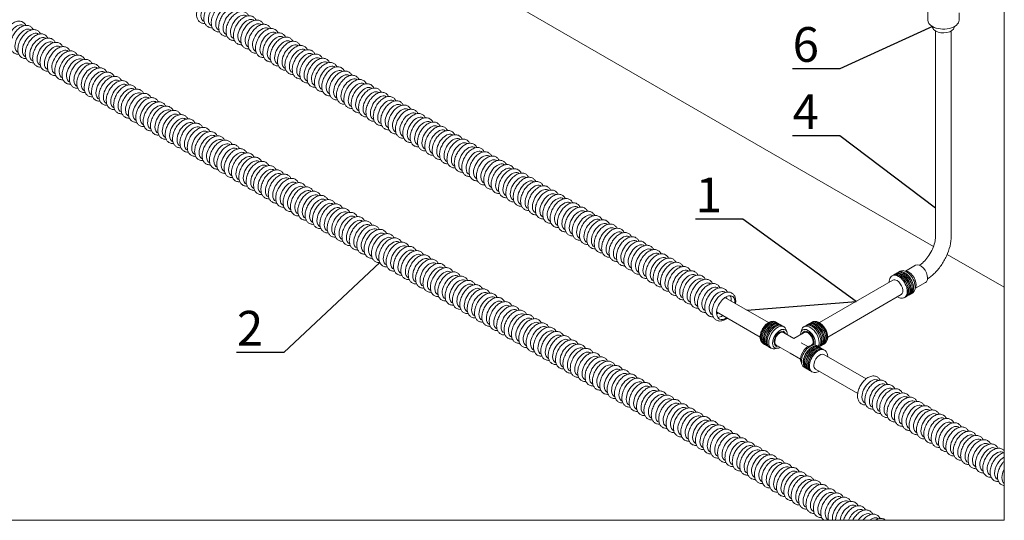
# Model space of a CAD drawing. Units: millimetres. Extents: x -68 to 69700, y 6924 to 10023.
# Drawn here: x 19074 to 19783, y 8273 to 8633 of the extents above; entities that cross this region are included whole.
import ezdxf
from ezdxf import colors
from ezdxf.entities.mleader import LeaderData, LeaderLine
from ezdxf.math import Vec2, Vec3

# ---------------------------------------------------------------- set-up
doc = ezdxf.new("R2010")
doc.units = ezdxf.units.MM
doc.styles.get("Standard").update_dxf_attribs({"font": 'arial.ttf'})

# ---------------------------------------------------------------- blocks, each defined once
blk = doc.blocks.new('Teck')
at = {"color": 0, "linetype": 'Continuous', "lineweight": 15, "extrusion": (1.11022e-16, 1.92296e-16, -1)}
blk.add_ellipse((0, 0), major_axis=(6.25, 10.83), ratio=0.57735, start_param=-2.356194, end_param=0.084903, dxfattribs=at)
at = {"color": 0, "linetype": 'Continuous', "lineweight": 15, "extrusion": (-1.21911e-16, 4.54978e-16, -1)}
blk.add_ellipse((0, 0), major_axis=(-6.25, -10.83), ratio=0.57735, start_param=-0.084903, end_param=0.785398, dxfattribs=at)
at = {"color": 0, "linetype": 'Continuous', "lineweight": 15}
for points, knots in [([(-13.11, -4.08), (-13.11, -2.65), (-12.89, -1.16), (-12.1, 1.83), (-11.52, 3.33), (-10.07, 6.18), (-9.2, 7.54), (-7.24, 10), (-6.15, 11.11), (-3.81, 12.98), (-2.57, 13.73), (-0.02, 14.73), (1.28, 14.99), (3.64, 14.87), (4.7, 14.59), (6.47, 13.6), (7.19, 12.96), (8.09, 11.78), (8.37, 11.31), (8.61, 10.82)], [0, 0, 0, 0, 0.347156, 0.347156, 0.693931, 0.693931, 1.037354, 1.037354, 1.381883, 1.381883, 1.730439, 1.730439, 2.067859, 2.067859, 2.347088, 2.347088, 2.593701, 2.593701, 2.734434, 2.734434, 2.734434, 2.734434]), ([(-5.07, -12.86), (-5.57, -12.9), (-6.07, -12.9), (-7.59, -12.73), (-8.61, -12.39), (-10.3, -11.33), (-10.98, -10.65), (-12.12, -8.99), (-12.53, -8), (-13, -6.03), (-13.11, -5.07), (-13.11, -4.08)], [5.119548, 5.119548, 5.119548, 5.119548, 5.24904, 5.24904, 5.520721, 5.520721, 5.767531, 5.767531, 6.043146, 6.043146, 6.283185, 6.283185, 6.283185, 6.283185])]:
    blk.add_open_spline(points, degree=3, knots=knots, dxfattribs=at)
blk = doc.blocks.new('_None')

msp = doc.modelspace()

# ---------------------------------------------------------------- linework, layer by layer
at = {"color": 0, "linetype": 'Continuous', "lineweight": 15, "extrusion": (-5.55112e-17, 0.816497, 0.57735)}
for p, q in [((19731.68, 8469.99), (19379.26, 8673.46)), ((19782.65, 8440.56), (19741.58, 8464.28))]:
    msp.add_line(p, q, dxfattribs=at)
at = {"color": 152, "linetype": 'Continuous', "lineweight": 15, "true_color": 0x0079c2, "extrusion": (-5.55112e-17, 0.816497, 0.57735)}
for p, q in [((19727.55, 8640.41), (19727.55, 8633.05)), ((19750.09, 8638.18), (19750.09, 8633.05)), ((19731.05, 8627.78), (19730.91, 8628.42)), ((19746.59, 8627.78), (19746.73, 8628.42)), ((19733.17, 8627.02), (19733.17, 8627.02)), ((19733.17, 8477.51), (19733.17, 8625.22)), ((19744.47, 8477.51), (19744.47, 8625.22)), ((19707.7, 8452.17), (19706.48, 8451.46)), ((19718.82, 8456.42), (19711.5, 8452.2)), ((19649.48, 8415.09), (19702.41, 8445.65)), ((19703.77, 8449.9), (19702.87, 8449.38)), ((19705.58, 8450.94), (19704.67, 8450.42)), ((19725.94, 8444.08), (19718.63, 8439.86)), ((19581.49, 8433.22), (19612.88, 8415.09)), ((19655.48, 8404.7), (19708.41, 8435.26)), ((19712.77, 8434.31), (19711.87, 8433.79)), ((19714.58, 8435.35), (19713.67, 8434.83)), ((19716.7, 8436.58), (19715.48, 8435.87)), ((19575.49, 8422.82), (19606.88, 8404.7)), ((19619.98, 8414.46), (19619.08, 8414.98)), ((19621.79, 8413.41), (19620.88, 8413.93)), ((19623.91, 8412.19), (19622.69, 8412.89)), ((19638.45, 8412.19), (19639.67, 8412.89)), ((19640.58, 8413.41), (19641.48, 8413.93)), ((19642.38, 8414.46), (19643.28, 8414.98)), ((19631.18, 8403.66), (19623.73, 8407.96)), ((19631.18, 8403.66), (19638.63, 8407.96)), ((19610.98, 8398.87), (19610.08, 8399.39)), ((19612.79, 8397.83), (19611.88, 8398.35)), ((19614.91, 8396.6), (19613.69, 8397.31)), ((19628.56, 8393.05), (19618.48, 8398.87)), ((19641.2, 8397.87), (19636.43, 8400.63)), ((19643.45, 8398.62), (19643.88, 8398.87)), ((19647.45, 8398.59), (19648.67, 8397.89)), ((19649.58, 8397.83), (19650.48, 8398.35)), ((19649.58, 8397.37), (19650.48, 8396.85)), ((19651.38, 8398.87), (19652.28, 8399.39)), ((19651.38, 8396.33), (19652.28, 8395.81)), ((19635.95, 8388.78), (19628.56, 8393.05)), ((19652.74, 8392.08), (19683.1, 8374.55)), ((19638.45, 8383.01), (19639.67, 8382.3)), ((19640.58, 8381.78), (19641.48, 8381.26)), ((19642.38, 8380.74), (19643.28, 8380.22)), ((19646.74, 8381.69), (19677.1, 8364.16))]:
    msp.add_line(p, q, dxfattribs=at)
at = {"color": 152, "linetype": 'Continuous', "lineweight": 15, "true_color": 0x0079c2}
for centre, major_axis, start_param, end_param in [((19738.82, 8633.05), (-11.27, 0), 0, 0.785398), ((19738.82, 8633.05), (11.27, 0), -2.356194, 0), ((19738.82, 8628.34), (-7.83, 0), 0.125007, 0.785398), ((19738.82, 8628.34), (7.83, 0), -2.356194, -0.125007), ((19710.08, 8443.15), (-4.5, 7.79), -0.785398, 0), ((19710.98, 8443.67), (-4.39, 7.6), -0.785398, -0.023644), ((19712.2, 8444.37), (-4.5, 7.79), -0.785398, 0), ((19712.2, 8444.37), (4.5, -7.79), 0, 2.356194), ((19722.38, 8450.25), (-3.56, 6.17), -2.356194, 0), ((19706.47, 8441.07), (-4.5, 7.79), -0.785398, 0), ((19707.37, 8441.59), (-4.39, 7.6), -0.785398, -0.023644), ((19708.27, 8442.11), (-4.5, 7.79), -0.785398, 0), ((19709.17, 8442.63), (-4.39, 7.6), -0.785398, -0.023644), ((19706.47, 8441.07), (4.5, -7.79), 0, 2.356194), ((19707.37, 8441.59), (4.39, -7.6), 0.023644, 2.356194), ((19708.27, 8442.11), (4.5, -7.79), 0, 2.356194), ((19709.17, 8442.63), (4.39, -7.6), 0.023644, 2.356194), ((19710.08, 8443.15), (4.5, -7.79), 0, 2.356194), ((19710.98, 8443.67), (4.39, -7.6), 0.023644, 2.356194), ((19722.38, 8450.25), (3.56, -6.17), 0, 0.785398), ((19613.68, 8407.7), (4.39, 7.6), 0.023644, 2.356194), ((19614.58, 8407.18), (4.5, 7.79), 0, 2.356194), ((19647.78, 8407.18), (-4.5, 7.79), -2.356194, 0), ((19648.68, 8407.7), (-4.39, 7.6), -2.356194, -0.023644), ((19616.38, 8406.14), (4.5, 7.79), 0, 2.356194), ((19618.19, 8405.1), (4.5, 7.79), 0, 2.356194), ((19621.1, 8403.42), (3.75, 6.5), -0.785398, 2.356194), ((19641.26, 8403.42), (-3.75, 6.5), -2.356194, 0.785398), ((19641.26, 8403.42), (3, -5.2), 0.292405, 3.646953), ((19644.17, 8405.1), (-4.5, 7.79), -2.356194, 0), ((19645.98, 8406.14), (-4.5, 7.79), -2.356194, 0), ((19613.68, 8407.7), (-4.39, -7.6), -0.785398, -0.023644), ((19614.58, 8407.18), (-4.5, -7.79), -0.785398, 0), ((19616.38, 8406.14), (-4.5, -7.79), -0.785398, 0), ((19621.1, 8403.42), (3.75, 6.5), -0.795399, -0.785398), ((19641.26, 8403.42), (3.75, -6.5), -2.356194, -2.346194), ((19645.98, 8406.14), (4.5, -7.79), 0, 0.785398), ((19647.78, 8407.18), (4.5, -7.79), 0, 0.785398), ((19648.68, 8407.7), (4.39, -7.6), 0.023644, 0.785398), ((19618.19, 8405.1), (-4.5, -7.79), -0.785398, 0), ((19621.1, 8403.42), (-3.75, -6.5), -0.785398, 0.795399), ((19642.95, 8390.8), (4.5, 7.79), 0, 2.356194), ((19644.17, 8390.1), (4.39, 7.6), 0.023644, 2.356194), ((19645.08, 8389.58), (4.5, 7.79), 0, 2.356194), ((19645.98, 8389.06), (4.39, 7.6), 0.023644, 2.356194), ((19646.88, 8388.53), (4.5, 7.79), 0, 2.356194), ((19647.78, 8388.01), (4.39, 7.6), 0.023644, 2.356194), ((19648.68, 8387.49), (4.5, 7.79), 0, 2.356194), ((19641.26, 8403.42), (-3.75, 6.5), -2.599705, -2.356194), ((19644.17, 8405.1), (4.5, -7.79), 0.098318, 0.785398), ((19642.95, 8390.8), (-4.5, -7.79), -0.785398, 0), ((19644.17, 8390.1), (-4.39, -7.6), -0.785398, -0.023644), ((19645.08, 8389.58), (-4.5, -7.79), -0.785398, 0), ((19645.98, 8389.06), (-4.39, -7.6), -0.785398, -0.023644), ((19646.88, 8388.53), (-4.5, -7.79), -0.785398, 0), ((19647.78, 8388.01), (-4.39, -7.6), -0.785398, -0.023644), ((19648.68, 8387.49), (-4.5, -7.79), -0.785398, 0)]:
    msp.add_ellipse(centre, major_axis=major_axis, ratio=0.57735, start_param=start_param, end_param=end_param, dxfattribs=at)
at = {"color": 152, "linetype": 'Continuous', "lineweight": 15, "true_color": 0x0079c2, "extrusion": (1.65999e-17, 1.37781e-16, -1)}
msp.add_ellipse((19709.17, 8442.63), major_axis=(-4.5, 7.79), ratio=0.57735, start_param=-0.100342, end_param=0.785398, dxfattribs=at)
at = {"color": 152, "linetype": 'Continuous', "lineweight": 15, "true_color": 0x0079c2, "extrusion": (-1.47941e-16, -2.13149e-17, -1)}
msp.add_ellipse((19710.98, 8443.67), major_axis=(-4.5, 7.79), ratio=0.57735, start_param=-0.100342, end_param=0.785398, dxfattribs=at)
at = {"color": 152, "linetype": 'Continuous', "lineweight": 15, "true_color": 0x0079c2, "extrusion": (-1.51659e-16, 4.0637e-17, -1)}
msp.add_ellipse((19713.89, 8445.35), major_axis=(-3.75, 6.5), ratio=0.57735, start_param=0.262879, end_param=0.785398, dxfattribs=at)
at = {"color": 152, "linetype": 'Continuous', "lineweight": 15, "true_color": 0x0079c2, "extrusion": (8.49925e-17, 2.41367e-16, -1)}
for centre, major_axis, start_param, end_param in [((19713.89, 8445.35), (3.75, -6.5), -2.356194, -0.262879), ((19648.68, 8407.7), (-4.5, 7.79), -0.100342, 2.356194)]:
    msp.add_ellipse(centre, major_axis=major_axis, ratio=0.57735, start_param=start_param, end_param=end_param, dxfattribs=at)
at = {"color": 152, "linetype": 'Continuous', "lineweight": 15, "true_color": 0x0079c2, "extrusion": (1.36785e-16, 2.0717e-16, -1)}
msp.add_ellipse((19705.41, 8440.45), major_axis=(-3, 5.2), ratio=0.57735, start_param=0, end_param=0.785398, dxfattribs=at)
at = {"color": 152, "linetype": 'Continuous', "lineweight": 15, "true_color": 0x0079c2, "extrusion": (-1.79415e-16, 8.87111e-17, -1)}
msp.add_ellipse((19707.37, 8441.59), major_axis=(-4.5, 7.79), ratio=0.57735, start_param=-0.100342, end_param=0.785398, dxfattribs=at)
at = {"color": 152, "linetype": 'Continuous', "lineweight": 15, "true_color": 0x0079c2, "extrusion": (-1.48742e-17, 2.47807e-16, -1)}
msp.add_ellipse((19705.41, 8440.45), major_axis=(3, -5.2), ratio=0.57735, start_param=-2.356194, end_param=0, dxfattribs=at)
at = {"color": 152, "linetype": 'Continuous', "lineweight": 15, "true_color": 0x0079c2, "extrusion": (4.0637e-17, 1.51659e-16, -1)}
for centre in [(19707.37, 8441.59), (19710.98, 8443.67)]:
    msp.add_ellipse(centre, major_axis=(4.5, -7.79), ratio=0.57735, start_param=-2.356194, end_param=0.100342, dxfattribs=at)
at = {"color": 152, "linetype": 'Continuous', "lineweight": 15, "true_color": 0x0079c2, "extrusion": (2.60689e-16, 2.14608e-16, -1)}
msp.add_ellipse((19709.17, 8442.63), major_axis=(4.5, -7.79), ratio=0.57735, start_param=-2.356194, end_param=0.100342, dxfattribs=at)
at = {"color": 152, "linetype": 'Continuous', "lineweight": 15, "true_color": 0x0079c2, "extrusion": (5.92297e-17, 1.581e-16, -1)}
msp.add_ellipse((19582.09, 8425.94), major_axis=(4.69, 8.12), ratio=0.57735, start_param=-2.356194, end_param=0.876298, dxfattribs=at)
at = {"color": 152, "linetype": 'Continuous', "lineweight": 15, "true_color": 0x0079c2, "extrusion": (3.14741e-17, 1.10026e-16, -1)}
msp.add_ellipse((19579.44, 8427.47), major_axis=(4.69, 8.12), ratio=0.57735, start_param=0.286757, end_param=0.876298, dxfattribs=at)
at = {"color": 152, "linetype": 'Continuous', "lineweight": 15, "true_color": 0x0079c2, "extrusion": (-4.0637e-17, 1.51659e-16, -1)}
for centre, major_axis, start_param, end_param in [((19579.44, 8427.47), (4.69, 8.12), 0.286757, 0.876298), ((19644.17, 8390.1), (4.5, 7.79), -2.356194, 0.100342), ((19645.98, 8389.06), (4.5, 7.79), -2.356194, 0.100342)]:
    msp.add_ellipse(centre, major_axis=major_axis, ratio=0.57735, start_param=start_param, end_param=end_param, dxfattribs=at)
at = {"color": 152, "linetype": 'Continuous', "lineweight": 15, "true_color": 0x0079c2, "extrusion": (-1.05311e-16, 3.17196e-16, -1)}
msp.add_ellipse((19582.09, 8425.94), major_axis=(-4.69, -8.12), ratio=0.57735, start_param=-0.876298, end_param=0.785398, dxfattribs=at)
at = {"color": 152, "linetype": 'Continuous', "lineweight": 15, "true_color": 0x0079c2, "extrusion": (-1.64541e-16, 1.59096e-16, -1)}
msp.add_ellipse((19579.44, 8427.47), major_axis=(-4.69, -8.12), ratio=0.57735, start_param=-0.876298, end_param=-0.286757, dxfattribs=at)
at = {"color": 152, "linetype": 'Continuous', "lineweight": 15, "true_color": 0x0079c2, "extrusion": (-6.4674e-17, 1.65537e-16, -1)}
msp.add_ellipse((19613.68, 8407.7), major_axis=(4.5, 7.79), ratio=0.57735, start_param=-2.356194, end_param=0.100342, dxfattribs=at)
at = {"color": 152, "linetype": 'Continuous', "lineweight": 15, "true_color": 0x0079c2, "extrusion": (-6.09555e-17, 2.27489e-16, -1)}
for centre, major_axis, start_param, end_param in [((19615.48, 8406.66), (4.5, 7.79), -2.356194, 0.100342), ((19617.29, 8405.62), (4.5, 7.79), -2.356194, 0.100342), ((19621.1, 8403.42), (-2.63, -4.55), 0, 0.785398)]:
    msp.add_ellipse(centre, major_axis=major_axis, ratio=0.57735, start_param=start_param, end_param=end_param, dxfattribs=at)
at = {"color": 152, "linetype": 'Continuous', "lineweight": 15, "true_color": 0x0079c2, "extrusion": (1.51659e-16, 4.0637e-17, -1)}
for centre in [(19615.48, 8406.66), (19617.29, 8405.62)]:
    msp.add_ellipse(centre, major_axis=(4.39, 7.6), ratio=0.57735, start_param=-2.356194, end_param=-0.023644, dxfattribs=at)
at = {"color": 152, "linetype": 'Continuous', "lineweight": 15, "true_color": 0x0079c2, "extrusion": (-1.65999e-17, 1.37781e-16, -1)}
msp.add_ellipse((19619.41, 8404.4), major_axis=(4.5, 7.79), ratio=0.57735, start_param=-2.356194, end_param=0.635618, dxfattribs=at)
at = {"color": 152, "linetype": 'Continuous', "lineweight": 15, "true_color": 0x0079c2, "extrusion": (-3.31999e-17, 2.75563e-16, -1)}
for major_axis, end_param in [((3, 5.2), 0.505361), ((2.63, 4.55), 0)]:
    msp.add_ellipse((19621.1, 8403.42), major_axis=major_axis, ratio=0.57735, start_param=-2.356194, end_param=end_param, dxfattribs=at)
at = {"color": 152, "linetype": 'Continuous', "lineweight": 15, "true_color": 0x0079c2, "extrusion": (9.98667e-17, 6.4407e-18, -1)}
msp.add_ellipse((19621.1, 8403.42), major_axis=(3, 5.2), ratio=0.57735, start_param=-0.785398, end_param=0.505361, dxfattribs=at)
at = {"color": 152, "linetype": 'Continuous', "lineweight": 15, "true_color": 0x0079c2, "extrusion": (1.84859e-16, 2.34926e-16, -1)}
msp.add_ellipse((19642.95, 8404.4), major_axis=(-4.5, 7.79), ratio=0.57735, start_param=-0.635618, end_param=2.356194, dxfattribs=at)
at = {"color": 152, "linetype": 'Continuous', "lineweight": 15, "true_color": 0x0079c2, "extrusion": (1.28814e-17, 1.99733e-16, -1)}
msp.add_ellipse((19641.26, 8403.42), major_axis=(-3, 5.2), ratio=0.57735, start_param=-0.505361, end_param=2.356194, dxfattribs=at)
at = {"color": 152, "linetype": 'Continuous', "lineweight": 15, "true_color": 0x0079c2, "extrusion": (-1.07304e-16, 1.30344e-16, -1)}
msp.add_ellipse((19641.26, 8403.42), major_axis=(-2.63, 4.55), ratio=0.57735, start_param=0, end_param=2.356194, dxfattribs=at)
at = {"color": 152, "linetype": 'Continuous', "lineweight": 15, "true_color": 0x0079c2, "extrusion": (1.57104e-16, 2.83e-16, -1)}
msp.add_ellipse((19645.08, 8405.62), major_axis=(-4.5, 7.79), ratio=0.57735, start_param=-0.100342, end_param=2.356194, dxfattribs=at)
at = {"color": 152, "linetype": 'Continuous', "lineweight": 15, "true_color": 0x0079c2, "extrusion": (-7.43708e-18, 1.23904e-16, -1)}
msp.add_ellipse((19645.08, 8405.62), major_axis=(-4.39, 7.6), ratio=0.57735, start_param=0.023644, end_param=2.356194, dxfattribs=at)
at = {"color": 152, "linetype": 'Continuous', "lineweight": 15, "true_color": 0x0079c2, "extrusion": (-1.83133e-16, 1.50663e-16, -1)}
for centre, major_axis, start_param, end_param in [((19646.88, 8406.66), (-4.5, 7.79), -0.100342, 2.356194), ((19642.95, 8404.4), (4.5, -7.79), -0.785398, -0.334484)]:
    msp.add_ellipse(centre, major_axis=major_axis, ratio=0.57735, start_param=start_param, end_param=end_param, dxfattribs=at)
at = {"color": 152, "linetype": 'Continuous', "lineweight": 15, "true_color": 0x0079c2, "extrusion": (3.31999e-17, 2.75563e-16, -1)}
msp.add_ellipse((19646.88, 8406.66), major_axis=(-4.39, 7.6), ratio=0.57735, start_param=0.023644, end_param=2.356194, dxfattribs=at)
at = {"color": 152, "linetype": 'Continuous', "lineweight": 15, "true_color": 0x0079c2, "extrusion": (1.20185e-16, -6.93889e-17, -1)}
msp.add_ellipse((19613.68, 8407.7), major_axis=(-4.5, -7.79), ratio=0.57735, start_param=-0.100342, end_param=0.785398, dxfattribs=at)
at = {"color": 152, "linetype": 'Continuous', "lineweight": 15, "true_color": 0x0079c2, "extrusion": (1.31341e-16, 1.16467e-16, -1)}
for centre, major_axis, start_param in [((19615.48, 8406.66), (-4.5, -7.79), -0.100342), ((19617.29, 8405.62), (-4.5, -7.79), -0.100342), ((19621.1, 8403.42), (-3, -5.2), -0.505361), ((19641.26, 8391.78), (-3.75, -6.5), 0.262879)]:
    msp.add_ellipse(centre, major_axis=major_axis, ratio=0.57735, start_param=start_param, end_param=0.785398, dxfattribs=at)
at = {"color": 152, "linetype": 'Continuous', "lineweight": 15, "true_color": 0x0079c2, "extrusion": (-1.88578e-16, 1.72974e-16, -1)}
for centre in [(19615.48, 8406.66), (19617.29, 8405.62)]:
    msp.add_ellipse(centre, major_axis=(-4.39, -7.6), ratio=0.57735, start_param=0.023644, end_param=0.785398, dxfattribs=at)
at = {"color": 152, "linetype": 'Continuous', "lineweight": 15, "true_color": 0x0079c2, "extrusion": (1.75696e-16, 2.67592e-17, -1)}
msp.add_ellipse((19621.1, 8403.42), major_axis=(3, 5.2), ratio=0.57735, start_param=-2.356194, end_param=-0.785398, dxfattribs=at)
at = {"color": 152, "linetype": 'Continuous', "lineweight": 15, "true_color": 0x0079c2, "extrusion": (-1.23904e-16, -7.43708e-18, -1)}
msp.add_ellipse((19645.08, 8405.62), major_axis=(4.5, -7.79), ratio=0.57735, start_param=-0.785398, end_param=0.100342, dxfattribs=at)
at = {"color": 152, "linetype": 'Continuous', "lineweight": 15, "true_color": 0x0079c2, "extrusion": (-8.32667e-17, 1.44222e-16, -1)}
msp.add_ellipse((19645.08, 8405.62), major_axis=(4.39, -7.6), ratio=0.57735, start_param=-0.785398, end_param=-0.023644, dxfattribs=at)
at = {"color": 152, "linetype": 'Continuous', "lineweight": 15, "true_color": 0x0079c2, "extrusion": (-1.35059e-16, 1.78418e-16, -1)}
msp.add_ellipse((19646.88, 8406.66), major_axis=(4.5, -7.79), ratio=0.57735, start_param=-0.785398, end_param=0.100342, dxfattribs=at)
at = {"color": 152, "linetype": 'Continuous', "lineweight": 15, "true_color": 0x0079c2, "extrusion": (-5.92297e-17, 1.581e-16, -1)}
msp.add_ellipse((19646.88, 8406.66), major_axis=(4.39, -7.6), ratio=0.57735, start_param=-0.785398, end_param=-0.023644, dxfattribs=at)
at = {"color": 152, "linetype": 'Continuous', "lineweight": 15, "true_color": 0x0079c2, "extrusion": (-1.11556e-17, 1.85856e-16, -1)}
msp.add_ellipse((19648.68, 8407.7), major_axis=(4.5, -7.79), ratio=0.57735, start_param=-0.785398, end_param=0.100342, dxfattribs=at)
at = {"color": 152, "linetype": 'Continuous', "lineweight": 15, "true_color": 0x0079c2, "extrusion": (-8.49925e-17, 2.41367e-16, -1)}
msp.add_ellipse((19619.41, 8404.4), major_axis=(-4.5, -7.79), ratio=0.57735, start_param=-0.635618, end_param=0.785398, dxfattribs=at)
at = {"color": 152, "linetype": 'Continuous', "lineweight": 15, "true_color": 0x0079c2, "extrusion": (-1.28814e-17, 1.99733e-16, -1)}
for centre, major_axis, start_param, end_param in [((19621.1, 8403.42), (-3, -5.2), -0.505361, 0.785398), ((19649.74, 8386.88), (3, 5.2), -2.356194, 0), ((19649.74, 8386.88), (-3, -5.2), 0, 0.785398)]:
    msp.add_ellipse(centre, major_axis=major_axis, ratio=0.57735, start_param=start_param, end_param=end_param, dxfattribs=at)
at = {"color": 152, "linetype": 'Continuous', "lineweight": 15, "true_color": 0x0079c2, "extrusion": (1.83133e-16, 1.50663e-16, -1)}
for centre, major_axis, end_param in [((19641.26, 8391.78), (3.75, 6.5), -0.262879), ((19776.96, 8313.43), (4.69, 8.12), 0.084903), ((19782.26, 8310.37), (4.69, 8.12), -0.725628), ((19787.56, 8307.31), (4.69, 8.12), -1.618863)]:
    msp.add_ellipse(centre, major_axis=major_axis, ratio=0.57735, start_param=-2.356194, end_param=end_param, dxfattribs=at)
at = {"color": 152, "linetype": 'Continuous', "lineweight": 15, "true_color": 0x0079c2, "extrusion": (3.89112e-17, 2.3393e-16, -1)}
msp.add_ellipse((19647.78, 8388.01), major_axis=(4.5, 7.79), ratio=0.57735, start_param=-2.356194, end_param=0.100342, dxfattribs=at)
at = {"color": 152, "linetype": 'Continuous', "lineweight": 15, "true_color": 0x0079c2, "extrusion": (-1.27622e-16, 5.45148e-17, -1)}
msp.add_ellipse((19641.26, 8403.42), major_axis=(2.63, -4.55), ratio=0.57735, start_param=-0.785398, end_param=0, dxfattribs=at)
at = {"color": 152, "linetype": 'Continuous', "lineweight": 15, "true_color": 0x0079c2, "extrusion": (-2.10889e-16, 1.98737e-16, -1)}
msp.add_ellipse((19641.26, 8403.42), major_axis=(3, -5.2), ratio=0.57735, start_param=-0.785398, end_param=-0.292405, dxfattribs=at)
at = {"color": 152, "linetype": 'Continuous', "lineweight": 15, "true_color": 0x0079c2, "extrusion": (1.03585e-16, 6.83926e-17, -1)}
msp.add_ellipse((19644.17, 8390.1), major_axis=(-4.5, -7.79), ratio=0.57735, start_param=-0.100342, end_param=0.785398, dxfattribs=at)
at = {"color": 152, "linetype": 'Continuous', "lineweight": 15, "true_color": 0x0079c2, "extrusion": (-2.16333e-16, 1.249e-16, -1)}
msp.add_ellipse((19645.98, 8389.06), major_axis=(-4.5, -7.79), ratio=0.57735, start_param=-0.100342, end_param=0.785398, dxfattribs=at)
at = {"color": 152, "linetype": 'Continuous', "lineweight": 15, "true_color": 0x0079c2, "extrusion": (7.95482e-17, 8.22703e-17, -1)}
msp.add_ellipse((19647.78, 8388.01), major_axis=(-4.5, -7.79), ratio=0.57735, start_param=-0.100342, end_param=0.785398, dxfattribs=at)
at = {"color": 152, "linetype": 'Continuous', "lineweight": 15, "true_color": 0x0079c2, "extrusion": (-4.80741e-17, 2.77556e-17, -1)}
for centre, end_param in [((19776.96, 8313.43), 0.084903), ((19782.26, 8310.37), -0.725628), ((19787.56, 8307.31), -1.618863)]:
    msp.add_ellipse(centre, major_axis=(4.69, 8.12), ratio=0.57735, start_param=-2.356194, end_param=end_param, dxfattribs=at)
at = {"color": 152, "linetype": 'Continuous', "lineweight": 15, "true_color": 0x0079c2, "extrusion": (1.07304e-16, 1.30344e-16, -1)}
for centre, start_param in [((19776.96, 8313.43), -0.084903), ((19782.26, 8310.37), -0.084903), ((19787.56, 8307.31), 0.048067)]:
    msp.add_ellipse(centre, major_axis=(-4.69, -8.12), ratio=0.57735, start_param=start_param, end_param=0.785398, dxfattribs=at)
at = {"color": 152, "linetype": 'Continuous', "lineweight": 15, "true_color": 0x0079c2, "extrusion": (-2.81007e-16, 2.90437e-16, -1)}
for centre, start_param in [((19776.96, 8313.43), -0.084903), ((19782.26, 8310.37), -0.084903), ((19787.56, 8307.31), 0.048067)]:
    msp.add_ellipse(centre, major_axis=(-4.69, -8.12), ratio=0.57735, start_param=start_param, end_param=0.785398, dxfattribs=at)
at = {"color": 152, "linetype": 'Continuous', "lineweight": 15, "true_color": 0x0079c2, "extrusion": (1.11022e-16, 1.92296e-16, -1)}
for centre, start_param in [((19660.28, 8281.23), -2.356194), ((19665.58, 8278.17), -2.356194), ((19670.89, 8275.11), -2.177648), ((19676.19, 8272.05), -1.81595), ((19681.49, 8268.99), -1.443286), ((19686.8, 8265.92), -0.978343)]:
    msp.add_ellipse(centre, major_axis=(4.69, 8.12), ratio=0.57735, start_param=start_param, end_param=0.084903, dxfattribs=at)
at = {"color": 152, "linetype": 'Continuous', "lineweight": 15, "true_color": 0x0079c2, "extrusion": (-1.21911e-16, 4.54978e-16, -1)}
for centre, start_param in [((19660.28, 8281.23), -0.084903), ((19665.58, 8278.17), 0.555807)]:
    msp.add_ellipse(centre, major_axis=(-4.69, -8.12), ratio=0.57735, start_param=start_param, end_param=0.785398, dxfattribs=at)
at = {"color": 152, "linetype": 'Continuous', "lineweight": 15, "true_color": 0x0079c2}
for points, knots in [([(19721.67, 8456.42), (19722.33, 8456.88), (19723.02, 8457.42), (19724.8, 8459.01), (19725.89, 8460.17), (19727.96, 8462.79), (19728.93, 8464.26), (19730.61, 8467.34), (19731.32, 8468.94), (19732.4, 8472.07), (19732.78, 8473.59), (19733.11, 8475.88), (19733.17, 8476.72), (19733.17, 8477.48)], [4.805175, 4.805175, 4.805175, 4.805175, 4.977668, 4.977668, 5.253155, 5.253155, 5.536422, 5.536422, 5.821901, 5.821901, 6.103462, 6.103462, 6.280843, 6.280843, 6.280843, 6.280843]), ([(19727.38, 8446.65), (19729.03, 8447.71), (19730.6, 8448.97), (19733.91, 8452.11), (19735.59, 8454.08), (19738.6, 8458.34), (19739.92, 8460.63), (19742.1, 8465.37), (19742.97, 8467.81), (19744.15, 8472.68), (19744.47, 8475.11), (19744.47, 8477.47)], [4.769986, 4.769986, 4.769986, 4.769986, 5.026554, 5.026554, 5.340718, 5.340718, 5.654883, 5.654883, 5.969048, 5.969048, 6.281597, 6.281597, 6.281597, 6.281597]), ([(19701.97, 8448.86), (19701.48, 8448.58), (19701.05, 8448.18), (19700.34, 8447.23), (19700.08, 8446.65), (19699.74, 8445.41), (19699.66, 8444.75), (19699.67, 8444.07)], [3.9269908, 3.9269908, 3.9269908, 3.9269908, 4.1735674, 4.1735674, 4.4448524, 4.4448524, 4.7206555, 4.7206555, 4.7206555, 4.7206555]), ([(19572.26, 8422.88), (19572.26, 8423.95), (19572.42, 8425.07), (19573.01, 8427.31), (19573.45, 8428.44), (19574.54, 8430.58), (19575.19, 8431.59), (19576.66, 8433.44), (19577.48, 8434.28), (19579.23, 8435.68), (19580.16, 8436.24), (19582.07, 8436.99), (19583.05, 8437.18), (19584.82, 8437.09), (19585.61, 8436.88), (19586.94, 8436.14), (19587.48, 8435.66), (19588.38, 8434.48), (19588.72, 8433.77), (19589.2, 8432.1), (19589.3, 8431.13), (19589.24, 8429.69), (19589.2, 8429.25), (19589.14, 8428.8)], [0, 0, 0, 0, 0.347156, 0.347156, 0.693931, 0.693931, 1.037354, 1.037354, 1.381883, 1.381883, 1.730439, 1.730439, 2.067859, 2.067859, 2.347088, 2.347088, 2.593701, 2.593701, 2.863353, 2.863353, 3.185188, 3.185188, 3.325031, 3.325031, 3.325031, 3.325031]), ([(19582.56, 8433.85), (19582.67, 8433.59), (19582.76, 8433.27), (19582.83, 8432.75), (19582.85, 8432.59), (19582.86, 8432.43)], [2.7724594, 2.7724594, 2.7724594, 2.7724594, 2.993283, 2.993283, 3.0798267, 3.0798267, 3.0798267, 3.0798267]), ([(19705.72, 8433.64), (19706.06, 8433.45), (19706.4, 8433.28), (19707.1, 8433.01), (19707.45, 8432.9), (19708.17, 8432.75), (19708.53, 8432.72), (19709.25, 8432.72), (19709.62, 8432.77), (19710.32, 8432.95), (19710.65, 8433.09), (19710.97, 8433.27)], [0, 0, 0, 0, 0.1570796, 0.1570796, 0.3141593, 0.3141593, 0.4712389, 0.4712389, 0.6283185, 0.6283185, 0.7853982, 0.7853982, 0.7853982, 0.7853982]), ([(19583.14, 8418.41), (19583.04, 8418.33), (19582.94, 8418.25), (19581.94, 8417.51), (19581, 8416.99), (19579.09, 8416.34), (19578.12, 8416.2), (19576.39, 8416.39), (19575.63, 8416.65), (19574.37, 8417.45), (19573.85, 8417.96), (19573, 8419.2), (19572.69, 8419.94), (19572.34, 8421.42), (19572.26, 8422.14), (19572.26, 8422.88)], [4.528951, 4.528951, 4.528951, 4.528951, 4.567801, 4.567801, 4.916568, 4.916568, 5.24904, 5.24904, 5.520721, 5.520721, 5.767531, 5.767531, 6.043146, 6.043146, 6.283185, 6.283185, 6.283185, 6.283185]), ([(19576.86, 8422.03), (19576.48, 8421.84), (19576.12, 8421.71), (19575.69, 8421.61), (19575.58, 8421.59), (19575.48, 8421.58)], [4.7741549, 4.7741549, 4.7741549, 4.7741549, 4.9974173, 4.9974173, 5.0815222, 5.0815222, 5.0815222, 5.0815222]), ([(19606.88, 8404.64), (19606.88, 8405.5), (19607, 8406.39), (19607.48, 8408.19), (19607.83, 8409.08), (19608.7, 8410.8), (19609.22, 8411.61), (19610.4, 8413.09), (19611.05, 8413.76), (19612.45, 8414.88), (19613.2, 8415.33), (19614.73, 8415.93), (19615.51, 8416.08), (19616.92, 8416.01), (19617.56, 8415.84), (19618.14, 8415.52), (19618.16, 8415.51), (19618.18, 8415.5)], [3.141593, 3.141593, 3.141593, 3.141593, 3.488748, 3.488748, 3.835524, 3.835524, 4.178947, 4.178947, 4.523475, 4.523475, 4.872031, 4.872031, 5.209452, 5.209452, 5.488681, 5.488681, 5.497787, 5.497787, 5.497787, 5.497787]), ([(19644.18, 8415.5), (19644.67, 8415.78), (19645.23, 8415.96), (19646.41, 8416.09), (19647.04, 8416.03), (19648.39, 8415.68), (19649.11, 8415.35), (19650.52, 8414.43), (19651.22, 8413.84), (19652.5, 8412.47), (19653.08, 8411.69), (19654.08, 8410.05), (19654.49, 8409.18), (19655.12, 8407.41), (19655.34, 8406.51), (19655.47, 8405.3), (19655.48, 8404.97), (19655.48, 8404.64)], [3.926991, 3.926991, 3.926991, 3.926991, 4.173567, 4.173567, 4.444852, 4.444852, 4.768405, 4.768405, 5.116735, 5.116735, 5.462757, 5.462757, 5.806032, 5.806032, 6.151161, 6.151161, 6.283185, 6.283185, 6.283185, 6.283185]), ([(19609.18, 8399.91), (19608.87, 8400.09), (19608.58, 8400.31), (19608.07, 8400.83), (19607.85, 8401.12), (19607.48, 8401.74), (19607.33, 8402.07), (19607.1, 8402.77), (19607.01, 8403.13), (19606.9, 8403.87), (19606.88, 8404.25), (19606.88, 8404.64)], [2.3561945, 2.3561945, 2.3561945, 2.3561945, 2.5132741, 2.5132741, 2.6703538, 2.6703538, 2.8274334, 2.8274334, 2.984513, 2.984513, 3.1415927, 3.1415927, 3.1415927, 3.1415927]), ([(19655.48, 8404.64), (19655.48, 8404.25), (19655.46, 8403.87), (19655.35, 8403.13), (19655.26, 8402.77), (19655.03, 8402.07), (19654.88, 8401.74), (19654.51, 8401.12), (19654.29, 8400.83), (19653.78, 8400.31), (19653.5, 8400.09), (19653.18, 8399.91)], [0, 0, 0, 0, 0.1570796, 0.1570796, 0.3141593, 0.3141593, 0.4712389, 0.4712389, 0.6283185, 0.6283185, 0.7853982, 0.7853982, 0.7853982, 0.7853982]), ([(19655.48, 8390.56), (19655.48, 8390.94), (19655.46, 8391.33), (19655.35, 8392.07), (19655.26, 8392.43), (19655.03, 8393.12), (19654.88, 8393.46), (19654.51, 8394.08), (19654.29, 8394.37), (19653.78, 8394.88), (19653.5, 8395.11), (19653.18, 8395.29)], [3.1415927, 3.1415927, 3.1415927, 3.1415927, 3.2986723, 3.2986723, 3.4557519, 3.4557519, 3.6128316, 3.6128316, 3.7699112, 3.7699112, 3.9269908, 3.9269908, 3.9269908, 3.9269908]), ([(19644.18, 8379.7), (19644.67, 8379.41), (19645.23, 8379.24), (19646.41, 8379.11), (19647.04, 8379.17), (19648.28, 8379.49), (19648.89, 8379.76), (19649.48, 8380.1)], [0.7853982, 0.7853982, 0.7853982, 0.7853982, 1.0319747, 1.0319747, 1.3032598, 1.3032598, 1.5790628, 1.5790628, 1.5790628, 1.5790628]), ([(19767.13, 8310.37), (19767.13, 8311.45), (19767.29, 8312.56), (19767.88, 8314.81), (19768.32, 8315.93), (19769.4, 8318.07), (19770.06, 8319.09), (19771.53, 8320.94), (19772.34, 8321.77), (19774.1, 8323.17), (19775.03, 8323.73), (19776.94, 8324.48), (19777.91, 8324.67), (19779.68, 8324.59), (19780.48, 8324.37), (19781.75, 8323.67), (19782.25, 8323.24), (19782.65, 8322.75)], [0, 0, 0, 0, 0.347156, 0.347156, 0.693931, 0.693931, 1.037354, 1.037354, 1.381883, 1.381883, 1.730439, 1.730439, 2.067859, 2.067859, 2.347088, 2.347088, 2.570144, 2.570144, 2.570144, 2.570144]), ([(19772.43, 8307.31), (19772.43, 8308.38), (19772.59, 8309.5), (19773.18, 8311.74), (19773.62, 8312.87), (19774.71, 8315.01), (19775.36, 8316.03), (19776.83, 8317.88), (19777.65, 8318.71), (19779.4, 8320.11), (19780.33, 8320.67), (19781.75, 8321.22), (19782.2, 8321.36), (19782.65, 8321.45)], [0, 0, 0, 0, 0.347156, 0.347156, 0.693931, 0.693931, 1.037354, 1.037354, 1.381883, 1.381883, 1.730439, 1.730439, 1.890047, 1.890047, 1.890047, 1.890047]), ([(19773.15, 8303.79), (19772.78, 8303.76), (19772.41, 8303.76), (19771.26, 8303.89), (19770.5, 8304.14), (19769.23, 8304.94), (19768.72, 8305.45), (19767.87, 8306.69), (19767.56, 8307.43), (19767.2, 8308.91), (19767.13, 8309.63), (19767.13, 8310.37)], [5.119548, 5.119548, 5.119548, 5.119548, 5.24904, 5.24904, 5.520721, 5.520721, 5.767531, 5.767531, 6.043146, 6.043146, 6.283185, 6.283185, 6.283185, 6.283185]), ([(19777.73, 8304.25), (19777.73, 8305.32), (19777.89, 8306.44), (19778.49, 8308.68), (19778.92, 8309.8), (19780.01, 8311.94), (19780.66, 8312.96), (19781.79, 8314.39), (19782.21, 8314.86), (19782.65, 8315.3)], [0, 0, 0, 0, 0.347156, 0.347156, 0.693931, 0.693931, 1.037354, 1.037354, 1.223158, 1.223158, 1.223158, 1.223158]), ([(19778.46, 8300.72), (19778.08, 8300.69), (19777.71, 8300.7), (19776.56, 8300.82), (19775.8, 8301.08), (19774.54, 8301.88), (19774.02, 8302.39), (19773.17, 8303.63), (19772.86, 8304.37), (19772.51, 8305.85), (19772.43, 8306.57), (19772.43, 8307.31)], [5.119548, 5.119548, 5.119548, 5.119548, 5.24904, 5.24904, 5.520721, 5.520721, 5.767531, 5.767531, 6.043146, 6.043146, 6.283185, 6.283185, 6.283185, 6.283185]), ([(19782.65, 8297.68), (19782.65, 8297.68), (19782.65, 8297.68), (19781.87, 8297.76), (19781.1, 8298.02), (19779.84, 8298.82), (19779.32, 8299.33), (19778.47, 8300.57), (19778.17, 8301.31), (19777.81, 8302.79), (19777.73, 8303.51), (19777.73, 8304.25)], [5.247648, 5.247648, 5.247648, 5.247648, 5.24904, 5.24904, 5.520721, 5.520721, 5.767531, 5.767531, 6.043146, 6.043146, 6.283185, 6.283185, 6.283185, 6.283185]), ([(19650.45, 8278.17), (19650.45, 8279.25), (19650.61, 8280.36), (19651.21, 8282.61), (19651.64, 8283.73), (19652.73, 8285.87), (19653.38, 8286.89), (19654.85, 8288.74), (19655.67, 8289.57), (19657.42, 8290.97), (19658.36, 8291.53), (19660.26, 8292.28), (19661.24, 8292.47), (19663.01, 8292.39), (19663.81, 8292.17), (19665.13, 8291.44), (19665.68, 8290.95), (19666.35, 8290.07), (19666.56, 8289.72), (19666.74, 8289.35)], [0, 0, 0, 0, 0.347156, 0.347156, 0.693931, 0.693931, 1.037354, 1.037354, 1.381883, 1.381883, 1.730439, 1.730439, 2.067859, 2.067859, 2.347088, 2.347088, 2.593701, 2.593701, 2.734434, 2.734434, 2.734434, 2.734434]), ([(19655.75, 8275.11), (19655.75, 8276.18), (19655.92, 8277.3), (19656.51, 8279.54), (19656.94, 8280.67), (19658.03, 8282.81), (19658.69, 8283.82), (19660.16, 8285.68), (19660.97, 8286.51), (19662.73, 8287.91), (19663.66, 8288.47), (19665.57, 8289.22), (19666.54, 8289.41), (19668.31, 8289.32), (19669.11, 8289.11), (19670.44, 8288.37), (19670.98, 8287.89), (19671.65, 8287.01), (19671.86, 8286.66), (19672.04, 8286.29)], [0, 0, 0, 0, 0.347156, 0.347156, 0.693931, 0.693931, 1.037354, 1.037354, 1.381883, 1.381883, 1.730439, 1.730439, 2.067859, 2.067859, 2.347088, 2.347088, 2.593701, 2.593701, 2.734434, 2.734434, 2.734434, 2.734434]), ([(19661.08, 8272.7), (19661.13, 8273.57), (19661.28, 8274.47), (19661.81, 8276.48), (19662.25, 8277.6), (19663.34, 8279.74), (19663.99, 8280.76), (19665.46, 8282.61), (19666.28, 8283.45), (19668.03, 8284.84), (19668.96, 8285.41), (19670.87, 8286.15), (19671.85, 8286.35), (19673.62, 8286.26), (19674.41, 8286.05), (19675.74, 8285.31), (19676.28, 8284.83), (19676.96, 8283.94), (19677.17, 8283.59), (19677.34, 8283.23)], [0.070023, 0.070023, 0.070023, 0.070023, 0.347156, 0.347156, 0.693931, 0.693931, 1.037354, 1.037354, 1.381883, 1.381883, 1.730439, 1.730439, 2.067859, 2.067859, 2.347088, 2.347088, 2.593701, 2.593701, 2.734434, 2.734434, 2.734434, 2.734434]), ([(19666.93, 8272.7), (19667.22, 8273.69), (19667.62, 8274.67), (19668.64, 8276.68), (19669.29, 8277.7), (19670.76, 8279.55), (19671.58, 8280.38), (19673.33, 8281.78), (19674.27, 8282.35), (19676.17, 8283.09), (19677.15, 8283.29), (19678.92, 8283.2), (19679.72, 8282.99), (19681.04, 8282.25), (19681.59, 8281.77), (19682.26, 8280.88), (19682.47, 8280.53), (19682.65, 8280.17)], [0.388774, 0.388774, 0.388774, 0.388774, 0.693931, 0.693931, 1.037354, 1.037354, 1.381883, 1.381883, 1.730439, 1.730439, 2.067859, 2.067859, 2.347088, 2.347088, 2.593701, 2.593701, 2.734434, 2.734434, 2.734434, 2.734434]), ([(19652.68, 8272.7), (19652.28, 8273.03), (19651.93, 8273.41), (19651.19, 8274.49), (19650.88, 8275.23), (19650.53, 8276.71), (19650.45, 8277.43), (19650.45, 8278.17)], [5.5888872, 5.5888872, 5.5888872, 5.5888872, 5.7675305, 5.7675305, 6.0431458, 6.0431458, 6.2831853, 6.2831853, 6.2831853, 6.2831853]), ([(19656.06, 8272.7), (19656.04, 8272.79), (19656.02, 8272.87), (19655.83, 8273.65), (19655.75, 8274.37), (19655.75, 8275.11)], [6.0130187, 6.0130187, 6.0130187, 6.0130187, 6.0431458, 6.0431458, 6.2831853, 6.2831853, 6.2831853, 6.2831853]), ([(19673.48, 8272.7), (19674, 8273.71), (19674.63, 8274.68), (19676.07, 8276.49), (19676.88, 8277.32), (19678.64, 8278.72), (19679.57, 8279.28), (19681.48, 8280.03), (19682.45, 8280.23), (19684.22, 8280.14), (19685.02, 8279.93), (19686.35, 8279.19), (19686.89, 8278.71), (19687.56, 8277.82), (19687.77, 8277.47), (19687.95, 8277.1)], [0.70983, 0.70983, 0.70983, 0.70983, 1.037354, 1.037354, 1.381883, 1.381883, 1.730439, 1.730439, 2.067859, 2.067859, 2.347088, 2.347088, 2.593701, 2.593701, 2.734434, 2.734434, 2.734434, 2.734434]), ([(19680.8, 8272.7), (19681.49, 8273.55), (19682.25, 8274.31), (19683.94, 8275.66), (19684.87, 8276.22), (19686.78, 8276.97), (19687.76, 8277.16), (19689.53, 8277.08), (19690.32, 8276.86), (19691.65, 8276.13), (19692.19, 8275.64), (19692.87, 8274.76), (19693.08, 8274.41), (19693.25, 8274.04)], [1.062606, 1.062606, 1.062606, 1.062606, 1.381883, 1.381883, 1.730439, 1.730439, 2.067859, 2.067859, 2.347088, 2.347088, 2.593701, 2.593701, 2.734434, 2.734434, 2.734434, 2.734434]), ([(19689.5, 8272.7), (19690.03, 8273.04), (19690.58, 8273.32), (19692.08, 8273.91), (19693.06, 8274.1), (19694.83, 8274.02), (19695.63, 8273.8), (19696.68, 8273.21), (19697.01, 8272.98), (19697.3, 8272.7)], [1.5284696, 1.5284696, 1.5284696, 1.5284696, 1.7304386, 1.7304386, 2.0678593, 2.0678593, 2.3470879, 2.3470879, 2.4863376, 2.4863376, 2.4863376, 2.4863376])]:
    msp.add_open_spline(points, degree=3, knots=knots, dxfattribs=at)
for points in [[(19705.67, 8433.67), (19705.68, 8433.66), (19705.7, 8433.65), (19705.72, 8433.64)], [(19655.48, 8390.49), (19655.48, 8390.51), (19655.48, 8390.54), (19655.48, 8390.56)]]:
    msp.add_open_spline(points, degree=3, dxfattribs=at)
at = {"layer": 'Defpoints', "color": 255, "lineweight": 15}
msp.add_lwpolyline([(18937.82, 8272.7), (19782.65, 8272.7), (19782.65, 9486.04), (18937.82, 9486.04)], close=True, dxfattribs=at)

# ---------------------------------------------------------------- block references
at = {"color": 152, "lineweight": 15, "true_color": 0x0079c2, "xscale": 0.7499999999999998, "yscale": 0.7499999999999998, "zscale": 0.7499999999999998}
for p in [(19210.85, 8640.28), (19216.15, 8637.21), (19221.46, 8634.15), (19226.76, 8631.09), (19232.06, 8628.03), (19237.37, 8624.97), (19071.6, 8621.11), (19076.91, 8618.05), (19242.67, 8621.9), (19247.97, 8618.84), (19082.21, 8614.98), (19087.51, 8611.92), (19253.28, 8615.78), (19258.58, 8612.72), (19092.82, 8608.86), (19098.12, 8605.8), (19263.88, 8609.66), (19269.19, 8606.59), (19274.49, 8603.53), (19103.42, 8602.74), (19108.73, 8599.67), (19114.03, 8596.61), (19279.79, 8600.47), (19285.1, 8597.41), (19119.33, 8593.55), (19124.64, 8590.49), (19290.4, 8594.35), (19295.7, 8591.28), (19129.94, 8587.43), (19135.24, 8584.36), (19301.01, 8588.22), (19306.31, 8585.16), (19311.62, 8582.1), (19140.55, 8581.3), (19145.85, 8578.24), (19151.16, 8575.18), (19316.92, 8579.04), (19322.22, 8575.98), (19156.46, 8572.12), (19161.76, 8569.05), (19327.53, 8572.91), (19332.83, 8569.85), (19167.07, 8565.99), (19172.37, 8562.93), (19338.13, 8566.79), (19343.44, 8563.73), (19348.74, 8560.67), (19177.67, 8559.87), (19182.98, 8556.81), (19188.28, 8553.74), (19354.04, 8557.6), (19359.35, 8554.54), (19193.58, 8550.68), (19198.89, 8547.62), (19364.65, 8551.48), (19369.95, 8548.42), (19204.19, 8544.56), (19209.49, 8541.5), (19375.26, 8545.36), (19380.56, 8542.29), (19385.86, 8539.23), (19214.8, 8538.44), (19220.1, 8535.37), (19225.4, 8532.31), (19391.17, 8536.17), (19396.47, 8533.11), (19230.71, 8529.25), (19236.01, 8526.19), (19401.77, 8530.05), (19407.08, 8526.98), (19241.31, 8523.13), (19246.62, 8520.06), (19412.38, 8523.92), (19417.68, 8520.86), (19251.92, 8517), (19257.22, 8513.94), (19262.53, 8510.88), (19422.99, 8517.8), (19428.29, 8514.74), (19433.59, 8511.67), (19267.83, 8507.82), (19273.13, 8504.75), (19438.9, 8508.61), (19444.2, 8505.55), (19278.44, 8501.69), (19283.74, 8498.63), (19449.5, 8502.49), (19454.81, 8499.43), (19289.04, 8495.57), (19294.35, 8492.51), (19460.11, 8496.37), (19465.41, 8493.3), (19470.72, 8490.24), (19299.65, 8489.44), (19304.95, 8486.38), (19310.26, 8483.32), (19476.02, 8487.18), (19481.32, 8484.12), (19315.56, 8480.26), (19320.86, 8477.2), (19486.63, 8481.06), (19491.93, 8477.99), (19326.17, 8474.14), (19331.47, 8471.07), (19497.23, 8474.93), (19502.54, 8471.87), (19507.84, 8468.81), (19336.77, 8468.01), (19342.08, 8464.95), (19347.38, 8461.89), (19513.14, 8465.75), (19518.45, 8462.68), (19352.68, 8458.83), (19357.99, 8455.76), (19523.75, 8459.62), (19529.05, 8456.56), (19363.29, 8452.7), (19368.59, 8449.64), (19534.36, 8453.5), (19539.66, 8450.44), (19544.96, 8447.37), (19373.9, 8446.58), (19379.2, 8443.52), (19384.5, 8440.45), (19550.27, 8444.31), (19555.57, 8441.25), (19389.81, 8437.39), (19395.11, 8434.33), (19560.87, 8438.19), (19566.18, 8435.13), (19400.41, 8431.27), (19405.72, 8428.21), (19571.48, 8432.07), (19576.78, 8429), (19411.02, 8425.14), (19416.32, 8422.08), (19421.63, 8419.02), (19426.93, 8415.96), (19432.24, 8412.9), (19437.54, 8409.83), (19442.84, 8406.77), (19448.15, 8403.71), (19453.45, 8400.65), (19458.75, 8397.59), (19464.06, 8394.53), (19469.36, 8391.46), (19474.66, 8388.4), (19479.97, 8385.34), (19485.27, 8382.28), (19490.57, 8379.22), (19495.88, 8376.15), (19501.18, 8373.09), (19506.48, 8370.03), (19511.79, 8366.97), (19517.09, 8363.91), (19686.8, 8365.49), (19692.1, 8362.43), (19522.39, 8360.84), (19527.7, 8357.78), (19697.4, 8359.36), (19702.71, 8356.3), (19533, 8354.72), (19538.3, 8351.66), (19543.61, 8348.6), (19708.01, 8353.24), (19713.31, 8350.18), (19548.91, 8345.53), (19554.21, 8342.47), (19718.62, 8347.12), (19723.92, 8344.05), (19729.23, 8340.99), (19559.52, 8339.41), (19564.82, 8336.35), (19734.53, 8337.93), (19739.83, 8334.87), (19570.12, 8333.29), (19575.43, 8330.23), (19580.73, 8327.16), (19745.14, 8331.81), (19750.44, 8328.74), (19586.03, 8324.1), (19591.34, 8321.04), (19755.74, 8325.68), (19761.05, 8322.62), (19766.35, 8319.56), (19596.64, 8317.98), (19601.94, 8314.92), (19771.65, 8316.5), (19607.25, 8311.85), (19612.55, 8308.79), (19617.85, 8305.73), (19623.16, 8302.67), (19628.46, 8299.61), (19633.76, 8296.54), (19639.07, 8293.48), (19644.37, 8290.42), (19649.67, 8287.36), (19654.98, 8284.3)]:
    msp.add_blockref('Teck', p, dxfattribs=at)

# ---------------------------------------------------------------- leaders
at = {"lineweight": 15}
ml = msp.add_multileader_mtext('Standard', dxfattribs=at)
ml.set_content('6', color=256)
ml.set_leader_properties()
ml.set_arrow_properties(name='NONE')
ml.build(insert=Vec2(0, 0))
ml.multileader.update_dxf_attribs({"text_left_attachment_type": 6, "text_right_attachment_type": 6, "dogleg_length": 0, "arrow_head_size": 30, "scale": 10})
ctx = ml.context
ctx.base_point, ctx.scale, ctx.char_height, ctx.arrow_head_size, ctx.landing_gap_size, ctx.plane_origin = Vec3(19617.67, 8597.99), 10, 25, 30, 15, Vec3(19554.76, 8566.58)
ctx.left_attachment, ctx.right_attachment, ctx.text_align_type = 6, 6, 2
notes = []
notes.append((ctx, [(1, (1, 1, 0), (19664.18, 8597.99), (-1, 0), 0, [(0, [(19730.91, 8628.42)], 0, [])])]))
ctx.mtext.insert, ctx.mtext.alignment, ctx.mtext.flow_direction = Vec3(19649.18, 8627.99), 3, 5
ml = msp.add_multileader_mtext('Standard', dxfattribs=at)
ml.set_content('4', color=256)
ml.set_leader_properties()
ml.set_arrow_properties(name='NONE')
ml.build(insert=Vec2(0, 0))
ml.multileader.update_dxf_attribs({"text_left_attachment_type": 6, "text_right_attachment_type": 6, "dogleg_length": 0, "arrow_head_size": 30, "scale": 10})
ctx = ml.context
ctx.base_point, ctx.scale, ctx.char_height, ctx.arrow_head_size, ctx.landing_gap_size, ctx.plane_origin = Vec3(19616.89, 8549.65), 10, 25, 30, 15, Vec3(19554.76, 8391.38)
ctx.left_attachment, ctx.right_attachment, ctx.text_align_type = 6, 6, 2
notes.append((ctx, [(1, (1, 1, 0), (19664.18, 8549.65), (-1, 0), 0, [(0, [(19733.17, 8497.6)], 0, [])])]))
ctx.mtext.insert, ctx.mtext.alignment, ctx.mtext.flow_direction = Vec3(19649.18, 8579.65), 3, 5
ml = msp.add_multileader_mtext('Standard', dxfattribs=at)
ml.set_content('1', color=256)
ml.set_leader_properties()
ml.set_arrow_properties(name='NONE')
ml.build(insert=Vec2(0, 0))
ml.multileader.update_dxf_attribs({"text_left_attachment_type": 6, "text_right_attachment_type": 6, "dogleg_length": 0, "arrow_head_size": 30, "scale": 10})
ctx = ml.context
ctx.base_point, ctx.scale, ctx.char_height, ctx.arrow_head_size, ctx.landing_gap_size, ctx.plane_origin = Vec3(19555.11, 8489.62), 10, 25, 30, 15, Vec3(19457.46, 8448.53)
ctx.left_attachment, ctx.right_attachment, ctx.text_align_type = 6, 6, 2
notes.append((ctx, [(1, (1, 1, 0), (19594.32, 8489.62), (-1, 0), 0, [(1, [(19597.18, 8424.16), (19675.95, 8430.37)], 0, [])])]))
ctx.mtext.insert, ctx.mtext.alignment, ctx.mtext.flow_direction = Vec3(19579.32, 8519.62), 3, 5
ml = msp.add_multileader_mtext('Standard', dxfattribs=at)
ml.set_content('2', color=256)
ml.set_leader_properties()
ml.set_arrow_properties(name='NONE')
ml.build(insert=Vec2(0, 0))
ml.multileader.update_dxf_attribs({"text_left_attachment_type": 6, "text_right_attachment_type": 6, "dogleg_length": 0, "arrow_head_size": 30, "scale": 10})
ctx = ml.context
ctx.base_point, ctx.scale, ctx.char_height, ctx.arrow_head_size, ctx.landing_gap_size, ctx.plane_origin = Vec3(19217.42, 8393.57), 10, 25, 30, 15, Vec3(19154.57, 8336.64)
ctx.left_attachment, ctx.right_attachment, ctx.text_align_type = 6, 6, 2
notes.append((ctx, [(1, (1, 1, 0), (19263.98, 8393.57), (-1, 0), 0, [(0, [(19332.97, 8458.36)], 0, [])])]))
ctx.mtext.insert, ctx.mtext.alignment, ctx.mtext.flow_direction = Vec3(19248.98, 8423.57), 3, 5
for ctx, leaders in notes:
    for number, flags, end, landing, length, lines in leaders:
        leader = LeaderData()
        leader.index, (leader.has_last_leader_line, leader.has_dogleg_vector, leader.attachment_direction) = number, flags
        leader.last_leader_point, leader.dogleg_vector, leader.dogleg_length = Vec3(end), Vec3(landing), length
        for number, points, colour, breaks in lines:
            line = LeaderLine()
            line.index, line.vertices, line.color, line.breaks = number, Vec3.list(points), colors.encode_raw_color(colour), breaks
            leader.lines.append(line)
        ctx.leaders.append(leader)

doc.saveas('drawing.dxf')
